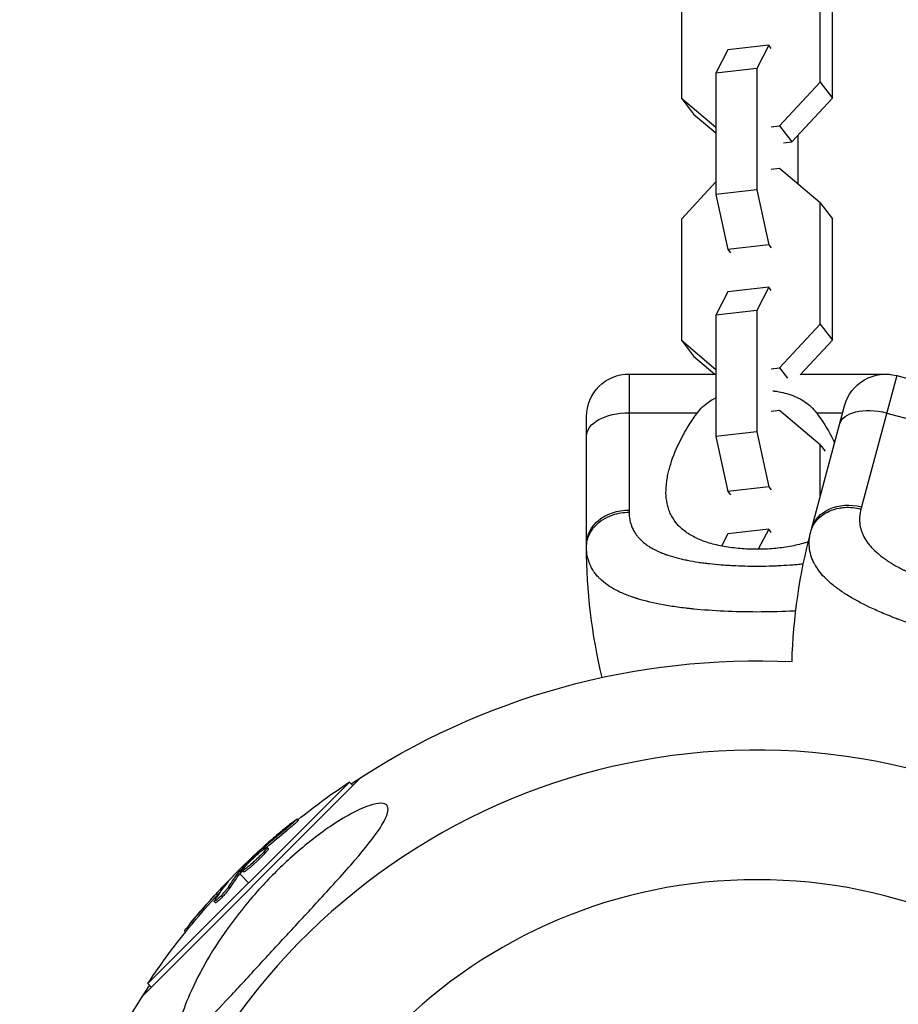
# Model space of a CAD drawing. Units: millimetres. Extents: x -1910 to 4839, y -1910 to 4839.
# Drawn here: x -104 to 20, y 54 to 193 of the extents above; entities that cross this region are included whole.
import ezdxf

# ---------------------------------------------------------------- set-up
doc = ezdxf.new("R2010")
doc.units = ezdxf.units.MM
doc.header["$LTSCALE"] = 20
doc.layers.add('2d', color=230, linetype='Continuous')

msp = doc.modelspace()

# ---------------------------------------------------------------- linework, layer by layer
at = {"layer": '2d'}
for p, q in [((8.92, 184.3), (8.92, 201.38)), ((-10.63, 199.11), (-10.63, 182.03)), ((10.63, 182.06), (10.63, 199.14)), ((-4.08, 188.83), (-5.79, 185.56)), ((1.67, 189.5), (-4.08, 188.83)), ((1.67, 189.5), (-0.04, 186.23)), ((2.02, 189.05), (1.67, 189.5)), ((-0.04, 186.23), (-5.79, 185.56)), ((-0.04, 186.23), (-0.04, 169.15)), ((-5.79, 185.56), (-5.79, 168.48)), ((3.19, 178.13), (8.92, 184.3)), ((8.92, 184.3), (10.63, 182.06)), ((-10.63, 182.03), (-8.92, 179.79)), ((-10.63, 182.03), (-5.79, 177.94)), ((4.91, 175.89), (10.63, 182.06)), ((-8.92, 179.79), (-5.79, 177.15)), ((2.02, 177.99), (3.19, 178.13)), ((3.19, 178.13), (4.91, 175.89)), ((5.79, 169.95), (5.79, 176.85)), ((3.73, 175.75), (4.91, 175.89)), ((3.19, 172.14), (2.02, 172.01)), ((8.92, 167.31), (3.19, 172.14)), ((-5.79, 170.25), (-10.63, 165.03)), ((-0.04, 169.15), (-5.79, 168.48)), ((-5.79, 168.48), (-4.08, 160.75)), ((-0.04, 169.15), (1.67, 161.41)), ((8.92, 167.31), (10.63, 165.07)), ((8.92, 150.22), (8.92, 167.31)), ((-10.63, 165.03), (-10.63, 147.95)), ((10.63, 147.98), (10.63, 165.07)), ((1.67, 161.41), (-4.08, 160.75)), ((1.67, 161.41), (2.02, 160.96)), ((-4.08, 160.75), (-3.73, 160.29)), ((1.67, 155.43), (-4.08, 154.76)), ((1.67, 155.43), (-0.04, 152.16)), ((2.02, 154.97), (1.67, 155.43)), ((-4.08, 154.76), (-5.79, 151.49)), ((-0.04, 152.16), (-5.79, 151.49)), ((-5.79, 151.49), (-5.79, 134.4)), ((-0.04, 152.16), (-0.04, 135.07)), ((3.19, 144.06), (8.92, 150.22)), ((8.92, 150.22), (10.63, 147.98)), ((-10.63, 147.95), (-8.92, 145.71)), ((-10.63, 147.95), (-5.79, 143.86)), ((6.1, 143.1), (10.63, 147.98)), ((-8.92, 145.71), (-5.94, 143.2)), ((-18, 143.2), (-18, 124.05)), ((-18, 143.2), (-5.79, 143.2)), ((2.02, 143.92), (3.19, 144.06)), ((3.19, 144.06), (4.28, 142.64)), ((6.19, 143.2), (18, 143.2)), ((19.68, 142.98), (14.72, 124.48)), ((18, 143.2), (18, 143.18)), ((19.68, 142.98), (29.2, 140.43)), ((7.67, 121.35), (12.33, 138.74)), ((-18, 137.74), (-8.37, 137.74)), ((3.19, 138.07), (2.02, 137.93)), ((8.92, 133.23), (3.19, 138.07)), ((8.37, 137.74), (12.06, 137.74)), ((18.26, 137.71), (27.56, 135.22)), ((-24, 119.2), (-24, 137.2)), ((-0.04, 135.07), (-5.79, 134.4)), ((-0.04, 135.07), (1.67, 127.34)), ((-5.79, 134.4), (-4.08, 126.67)), ((8.92, 133.23), (9.59, 132.36)), ((8.92, 126), (8.92, 133.23)), ((1.67, 127.34), (-4.08, 126.67)), ((-4.08, 126.67), (-3.73, 126.21)), ((1.67, 127.34), (2.02, 126.88)), ((-4.08, 120.68), (-4.97, 118.98)), ((1.67, 121.35), (-4.08, 120.68)), ((1.67, 121.35), (0.19, 118.52)), ((2.02, 120.9), (1.67, 121.35)), ((-10.63, 117.16), (-10.63, 117.16)), ((-5.79, 116.41), (-5.79, 116.41)), ((-6.9, 109.93), (-6.9, 109.93)), ((-5.89, 109.87), (-5.89, 109.87)), ((-5.79, 109.86), (-5.79, 109.86)), ((3.37, 109.75), (3.37, 109.75)), ((-86.38, 55.76), (-55.76, 86.38)), ((-57.37, 85.75), (-85.75, 57.37)), ((-56.88, 85.27), (-57.37, 85.75)), ((-64.57, 80.35), (-64.75, 80.53)), ((-66.2, 78.92), (-66.37, 79.1)), ((-69.41, 76.32), (-69.54, 76.45)), ((-68.8, 76.38), (-68.97, 76.55)), ((-70.42, 74.9), (-70.42, 74.9)), ((-70.42, 74.9), (-70.42, 74.9)), ((-69.89, 75.93), (-69.99, 76.04)), ((-69.2, 75.8), (-69.37, 75.97)), ((-71.11, 73.93), (-71.11, 73.93)), ((-73.14, 73.14), (-72.98, 72.98)), ((-72.68, 72.96), (-72.86, 73.14)), ((-72.81, 72.81), (-71.56, 71.56)), ((-72.56, 73.1), (-72.74, 73.28)), ((-72.28, 73.09), (-72.46, 73.26)), ((-74.66, 71.46), (-74.71, 71.51)), ((-74.18, 70.85), (-74.36, 71.02)), ((-75.95, 69.84), (-76.13, 70.02)), ((-76.23, 68.75), (-76.41, 68.93)), ((-75.99, 69.21), (-75.99, 69.21)), ((-79.42, 65.87), (-79.6, 66.05)), ((-80.43, 64.64), (-80.59, 64.8)), ((-85.27, 56.88), (-85.75, 57.37))]:
    msp.add_line(p, q, dxfattribs=at)
at = {"layer": '2d', "extrusion": (0, 0, -1)}
msp.add_circle((0, 0), 72, dxfattribs=at)
for centre, radius, start, end in [((18, 137.2), 6, 0, 90), ((-18.12, 137.18), 6, 15, 105), ((-18, 137.2), 6, 90, 98.0938), ((-86.19, 100.31), 81.29, 1.6853, 14.7379), ((-57.29, 119.2), 81.29, 346.6853, 359.7379), ((0, 0), 102.82, 56.2564, 92.7507), ((0.49, 0.49), 102.5, 51.2489, 56.292), ((0.66, 0.66), 102.5, 39.4787, 47.1677), ((0, 0), 102.82, 47.0913, 47.0923), ((0, 0), 102.82, 46.2164, 46.217), ((0.49, 0.49), 102.5, 33.708, 39.4788), ((0, 0), 102.82, 357.1564, 33.7436)]:
    msp.add_arc(centre, radius, start, end, dxfattribs=at)
at = {"layer": '2d'}
msp.add_arc((0, 0), 90.23, 346.2701, 163.7299, dxfattribs=at)
at = {"layer": '2d', "extrusion": (0, 0, -1)}
for centre, major_axis, ratio, start_param, end_param in [((-18, 134.47), (6, 0), 0.545265, 3.141593, 4.712389), ((17.42, 134.55), (-5.8, 1.55), 0.545265, 0, 1.570796), ((13.46, 119.8), (-5.8, 1.55), 0.808568, 0, 1.570796), ((-18, 119.2), (6, 0), 0.808568, 3.141593, 4.712389), ((-1.24, 0.09), (-72.46, 72.46), 0.926659, 0.060013, 0.103512), ((-1.06, -0.09), (-72.46, 72.46), 0.926659, 0.064437, 0.103512), ((1.33, 2.66), (-72.44, 72.44), 0.473523, 6.176233, 6.225047), ((1.51, 2.48), (-72.44, 72.44), 0.473523, 6.176233, 6.225047), ((1.33, 2.66), (-72.44, 72.44), 0.473523, 6.225047, 6.229137), ((1.51, 2.48), (-72.44, 72.44), 0.473523, 6.225047, 6.229137), ((-0.84, 0.48), (-72.47, 72.47), 0.987104, 6.190919, 6.242973), ((-0.67, 0.3), (-72.47, 72.47), 0.987104, 6.190919, 6.242973)]:
    msp.add_ellipse(centre, major_axis=major_axis, ratio=ratio, start_param=start_param, end_param=end_param, dxfattribs=at)
at = {"layer": '2d'}
msp.add_ellipse((-0.67, 0.66), major_axis=(-72.48, 72.48), ratio=0.465742, start_param=0.041437, end_param=0.107038, dxfattribs=at)
for points, knots in [([(2.25, 140.84), (2.32, 140.83), (2.39, 140.82), (2.86, 140.76), (3.26, 140.68), (4.03, 140.5), (4.41, 140.39), (5.14, 140.14), (5.49, 139.99), (6.17, 139.66), (6.49, 139.47), (7.1, 139.05), (7.38, 138.82), (7.91, 138.32), (8.15, 138.04), (8.37, 137.74)], [0.012136744, 0.012136744, 0.012136744, 0.012136744, 0.012351345, 0.012351345, 0.013587152, 0.013587152, 0.014822959, 0.014822959, 0.016058766, 0.016058766, 0.017294572, 0.017294572, 0.018530379, 0.018530379, 0.019766186, 0.019766186, 0.019766186, 0.019766186]), ([(-8.37, 137.74), (-7.93, 138.34), (-7.41, 138.84), (-6.5, 139.46), (-6.18, 139.66), (-5.82, 139.83), (-5.81, 139.84), (-5.79, 139.84)], [0, 0, 0, 0, 0.002469933, 0.002469933, 0.003704899, 0.003704899, 0.003760707, 0.003760707, 0.003760707, 0.003760707]), ([(0, 118.52), (-0.4, 118.52), (-0.8, 118.53), (-1.59, 118.56), (-1.99, 118.59), (-3.15, 118.68), (-3.9, 118.78), (-5.35, 119.04), (-6.06, 119.21), (-7.36, 119.6), (-7.96, 119.83), (-8.8, 120.23), (-9.07, 120.37), (-9.57, 120.66), (-9.81, 120.82), (-10.48, 121.3), (-10.87, 121.65), (-11.54, 122.42), (-11.82, 122.83), (-12.15, 123.47), (-12.25, 123.69), (-12.43, 124.14), (-12.5, 124.37), (-12.81, 125.56), (-12.86, 126.56), (-12.73, 127.88), (-12.69, 128.15), (-12.6, 128.69), (-12.55, 128.96), (-12.36, 129.79), (-12.2, 130.35), (-11.64, 132.03), (-11.15, 133.17), (-10.23, 134.89), (-9.9, 135.47), (-9.18, 136.62), (-8.79, 137.19), (-8.37, 137.74)], [0.09561161, 0.09561161, 0.09561161, 0.09561161, 0.09679235, 0.09679235, 0.09797309, 0.09797309, 0.10033456, 0.10033456, 0.10269604, 0.10269604, 0.10505751, 0.10505751, 0.10623825, 0.10623825, 0.10741899, 0.10741899, 0.10978046, 0.10978046, 0.11214194, 0.11214194, 0.11332267, 0.11332267, 0.11450341, 0.11450341, 0.11922636, 0.11922636, 0.1204071, 0.1204071, 0.12158783, 0.12158783, 0.12394931, 0.12394931, 0.12867226, 0.12867226, 0.13103373, 0.13103373, 0.13339521, 0.13339521, 0.13339521, 0.13339521]), ([(8.37, 137.74), (9.21, 136.62), (9.92, 135.47), (10.67, 134.06), (10.8, 133.8), (10.93, 133.53)], [0.057766669, 0.057766669, 0.057766669, 0.057766669, 0.062497287, 0.062497287, 0.063590292, 0.063590292, 0.063590292, 0.063590292]), ([(-21, 123.08), (-20.77, 123.19), (-20.54, 123.28), (-19.57, 123.61), (-18.79, 123.74), (-18, 123.74)], [0.6673564, 0.6673564, 0.6673564, 0.6673564, 0.75, 0.75, 1, 1, 1, 1]), ([(-18, 123.74), (-18, 123.39), (-17.97, 123.04), (-17.88, 122.55), (-17.82, 122.3), (-17.75, 122.07), (-17.7, 121.91), (-17.67, 121.84), (-17.52, 121.45), (-17.38, 121.16), (-17.11, 120.74), (-17.02, 120.6), (-16.81, 120.33), (-16.7, 120.2), (-16.35, 119.82), (-16.09, 119.58), (-15.66, 119.24), (-15.43, 119.08), (-15.19, 118.92), (-15.03, 118.82), (-14.94, 118.77), (-14.52, 118.52), (-14.16, 118.34), (-13.58, 118.09), (-13.28, 117.96), (-12.91, 117.83), (-12.76, 117.77), (-12.65, 117.73), (-12.59, 117.72), (-12.12, 117.55), (-11.68, 117.42), (-10.99, 117.24), (-10.63, 117.16), (-10.21, 117.07), (-10.03, 117.03), (-9.9, 117), (-9.84, 116.99), (-9.29, 116.88), (-8.79, 116.79), (-8.01, 116.67), (-7.62, 116.62), (-7.15, 116.56), (-6.95, 116.54), (-6.82, 116.52), (-6.75, 116.51), (-6.15, 116.44), (-5.61, 116.39), (-4.79, 116.33), (-4.37, 116.3), (-3.95, 116.27), (-3.67, 116.26), (-3.53, 116.25), (-2.83, 116.21), (-2.27, 116.19), (-1.14, 116.16), (-0.58, 116.16), (0.56, 116.16), (1.13, 116.16), (1.98, 116.19), (2.26, 116.19), (2.82, 116.21), (3.1, 116.23), (3.95, 116.27), (4.5, 116.31), (5.32, 116.37), (5.73, 116.41), (6.2, 116.45), (6.4, 116.47), (6.49, 116.48), (6.51, 116.49), (6.52, 116.49)], [0, 0, 0, 0, 0.03125, 0.03125, 0.046875, 0.0546875, 0.0546875, 0.0625, 0.0625, 0.09375, 0.09375, 0.109375, 0.109375, 0.125, 0.125, 0.15625, 0.15625, 0.171875, 0.1796875, 0.1796875, 0.1875, 0.1875, 0.21875, 0.21875, 0.234375, 0.2421875, 0.2460937, 0.2460937, 0.25, 0.25, 0.28125, 0.28125, 0.296875, 0.3046875, 0.3085937, 0.3085937, 0.3125, 0.3125, 0.34375, 0.34375, 0.359375, 0.3671875, 0.3710937, 0.3710937, 0.375, 0.375, 0.40625, 0.40625, 0.421875, 0.4296875, 0.4296875, 0.4375, 0.4375, 0.46875, 0.46875, 0.5, 0.5, 0.53125, 0.53125, 0.546875, 0.546875, 0.5625, 0.5625, 0.59375, 0.59375, 0.609375, 0.6171875, 0.6210937, 0.6210937, 0.6222381, 0.6222381, 0.6222381, 0.6222381]), ([(7.57, 120.99), (7.74, 121.61), (8.05, 122.19), (8.94, 123.18), (9.51, 123.59), (10.6, 124.09), (11.08, 124.23), (11.57, 124.32)], [0, 0, 0, 0, 0.25, 0.25, 0.5, 0.5, 0.6673564, 0.6673564, 0.6673564, 0.6673564]), ([(11.57, 124.32), (11.82, 124.37), (12.07, 124.4), (13.09, 124.47), (13.88, 124.39), (14.64, 124.18)], [0.6673564, 0.6673564, 0.6673564, 0.6673564, 0.75, 0.75, 1, 1, 1, 1]), ([(14.64, 124.18), (14.55, 123.84), (14.49, 123.5), (14.45, 123), (14.44, 122.75), (14.45, 122.5), (14.46, 122.34), (14.46, 122.26), (14.51, 121.85), (14.57, 121.52), (14.72, 121.05), (14.78, 120.89), (14.9, 120.58), (14.98, 120.43), (15.22, 119.97), (15.41, 119.67), (15.74, 119.23), (15.91, 119.02), (16.11, 118.8), (16.24, 118.66), (16.31, 118.59), (16.65, 118.24), (16.96, 117.97), (17.45, 117.58), (17.71, 117.38), (18.02, 117.16), (18.16, 117.06), (18.25, 117), (18.3, 116.96), (18.72, 116.69), (19.11, 116.45), (19.73, 116.09), (20.05, 115.92), (20.44, 115.72), (20.6, 115.63), (20.72, 115.58), (20.78, 115.55), (21.28, 115.3), (21.74, 115.09), (22.46, 114.77), (22.82, 114.62), (23.26, 114.44), (23.45, 114.36), (23.57, 114.31), (23.64, 114.29), (24.2, 114.07), (24.71, 113.88), (25.49, 113.6), (25.88, 113.47), (26.28, 113.33), (26.54, 113.25), (26.68, 113.2), (27.34, 112.99), (27.88, 112.82), (28.96, 112.5), (29.5, 112.35), (30.61, 112.05), (31.16, 111.91), (31.98, 111.71), (32.25, 111.65), (32.8, 111.52), (33.08, 111.46), (33.9, 111.29), (34.45, 111.18), (35.26, 111.03), (35.66, 110.96), (36.13, 110.88), (36.33, 110.85), (36.46, 110.83), (36.52, 110.82), (37.13, 110.73), (37.67, 110.66), (38.45, 110.57), (38.83, 110.53), (39.27, 110.49), (39.46, 110.48), (39.59, 110.47), (39.65, 110.46), (40.22, 110.43), (40.71, 110.41), (41.42, 110.4), (41.78, 110.41), (42.18, 110.42), (42.34, 110.43), (42.46, 110.43), (42.51, 110.44), (43.03, 110.47), (43.46, 110.52), (44.09, 110.61), (44.39, 110.67), (44.69, 110.73), (44.88, 110.78), (44.98, 110.8), (45.45, 110.93), (45.81, 111.05), (46.31, 111.27), (46.48, 111.34), (46.79, 111.51), (46.94, 111.59), (47.38, 111.87), (47.65, 112.07), (48.02, 112.41), (48.19, 112.59), (48.38, 112.81), (48.45, 112.91), (48.51, 112.98), (48.53, 113.01), (48.94, 113.57), (49.22, 114.18), (49.41, 114.87)], [0, 0, 0, 0, 0.03125, 0.03125, 0.046875, 0.054687, 0.054687, 0.0625, 0.0625, 0.09375, 0.09375, 0.109375, 0.109375, 0.125, 0.125, 0.15625, 0.15625, 0.171875, 0.179687, 0.179687, 0.1875, 0.1875, 0.21875, 0.21875, 0.234375, 0.242187, 0.246094, 0.246094, 0.25, 0.25, 0.28125, 0.28125, 0.296875, 0.304687, 0.308594, 0.308594, 0.3125, 0.3125, 0.34375, 0.34375, 0.359375, 0.367187, 0.371094, 0.371094, 0.375, 0.375, 0.40625, 0.40625, 0.421875, 0.429687, 0.429687, 0.4375, 0.4375, 0.46875, 0.46875, 0.5, 0.5, 0.53125, 0.53125, 0.546875, 0.546875, 0.5625, 0.5625, 0.59375, 0.59375, 0.609375, 0.617187, 0.621094, 0.621094, 0.625, 0.625, 0.65625, 0.65625, 0.671875, 0.679687, 0.683594, 0.683594, 0.6875, 0.6875, 0.71875, 0.71875, 0.734375, 0.742187, 0.746094, 0.746094, 0.75, 0.75, 0.78125, 0.78125, 0.796875, 0.804687, 0.804687, 0.8125, 0.8125, 0.84375, 0.84375, 0.859375, 0.859375, 0.875, 0.875, 0.90625, 0.90625, 0.921875, 0.929687, 0.933594, 0.933594, 0.9375, 0.9375, 1, 1, 1, 1]), ([(-24, 118.83), (-24, 119.47), (-23.85, 120.11), (-23.25, 121.3), (-22.81, 121.84), (-21.88, 122.6), (-21.46, 122.87), (-21, 123.08)], [0, 0, 0, 0, 0.25, 0.25, 0.5, 0.5, 0.6673564, 0.6673564, 0.6673564, 0.6673564]), ([(9.08, 115.04), (8.75, 115.43), (8.46, 115.84), (8.19, 116.29), (8.17, 116.34), (8.12, 116.43), (8.04, 116.57), (7.88, 116.9), (7.76, 117.19), (7.55, 117.77), (7.46, 118.16), (7.4, 118.59), (7.4, 118.61), (7.39, 118.66), (7.38, 118.73), (7.37, 118.9), (7.35, 119.24), (7.35, 119.55), (7.39, 120.15), (7.46, 120.57), (7.57, 120.99)], [0.8399462, 0.8399462, 0.8399462, 0.8399462, 0.8749601, 0.8749601, 0.8788676, 0.8788676, 0.8827751, 0.8905901, 0.9062201, 0.9062201, 0.93748, 0.93748, 0.9394338, 0.9394338, 0.9413875, 0.945295, 0.95311, 0.96874, 0.96874, 1, 1, 1, 1]), ([(7.21, 119.57), (7.05, 119.51), (6.89, 119.46), (6.39, 119.31), (6.06, 119.22), (5.36, 119.06), (5.01, 118.98), (3.9, 118.78), (3.15, 118.68), (1.99, 118.59), (1.59, 118.56), (0.8, 118.53), (0.4, 118.52), (0, 118.52)], [0.087901375, 0.087901375, 0.087901375, 0.087901375, 0.088515687, 0.088515687, 0.089698342, 0.089698342, 0.090880996, 0.090880996, 0.093246305, 0.093246305, 0.09442896, 0.09442896, 0.095611615, 0.095611615, 0.095611615, 0.095611615]), ([(-21, 113.47), (-21.43, 113.76), (-21.81, 114.08), (-22.18, 114.45), (-22.22, 114.49), (-22.3, 114.56), (-22.41, 114.68), (-22.65, 114.96), (-22.84, 115.2), (-23.18, 115.71), (-23.38, 116.06), (-23.54, 116.46), (-23.55, 116.48), (-23.57, 116.53), (-23.6, 116.6), (-23.66, 116.76), (-23.77, 117.08), (-23.84, 117.37), (-23.96, 117.97), (-24, 118.39), (-24, 118.83)], [0.8399462, 0.8399462, 0.8399462, 0.8399462, 0.8749601, 0.8749601, 0.8788676, 0.8788676, 0.8827751, 0.8905901, 0.9062201, 0.9062201, 0.93748, 0.93748, 0.9394338, 0.9394338, 0.9413875, 0.945295, 0.95311, 0.96874, 0.96874, 1, 1, 1, 1]), ([(28.39, 105.96), (26.87, 106.36), (25.39, 106.8), (22.53, 107.71), (21.15, 108.18), (19.84, 108.68), (19.81, 108.69), (19.77, 108.71), (19.7, 108.73), (19.55, 108.79), (19.24, 108.91), (18.62, 109.15), (18.12, 109.36), (17.12, 109.78), (16.49, 110.06), (14.69, 110.92), (13.61, 111.5), (12.65, 112.1), (12.63, 112.11), (12.6, 112.13), (12.55, 112.16), (12.44, 112.23), (12.21, 112.38), (11.78, 112.67), (11.43, 112.92), (10.75, 113.42), (10.34, 113.77), (9.64, 114.42), (9.35, 114.73), (9.08, 115.04)], [0.4998404, 0.4998404, 0.4998404, 0.4998404, 0.5623603, 0.5623603, 0.6248803, 0.6248803, 0.6258572, 0.6258572, 0.626834, 0.6287878, 0.6326953, 0.6405103, 0.6561403, 0.6561403, 0.6874002, 0.6874002, 0.7499202, 0.7499202, 0.7508971, 0.7508971, 0.7518739, 0.7538277, 0.7577352, 0.7655502, 0.7811802, 0.7811802, 0.8124401, 0.8124401, 0.8399462, 0.8399462, 0.8399462, 0.8399462]), ([(0, 109.69), (-1.57, 109.69), (-3.12, 109.73), (-6.12, 109.87), (-7.57, 109.97), (-8.97, 110.11), (-8.99, 110.12), (-9.04, 110.12), (-9.11, 110.13), (-9.28, 110.14), (-9.61, 110.18), (-10.26, 110.26), (-10.81, 110.32), (-11.87, 110.47), (-12.56, 110.58), (-14.52, 110.94), (-15.71, 111.22), (-16.79, 111.55), (-16.81, 111.56), (-16.85, 111.57), (-16.91, 111.59), (-17.03, 111.63), (-17.29, 111.71), (-17.78, 111.88), (-18.19, 112.03), (-18.97, 112.34), (-19.45, 112.57), (-20.3, 113.01), (-20.66, 113.24), (-21, 113.47)], [0.4998404, 0.4998404, 0.4998404, 0.4998404, 0.5623603, 0.5623603, 0.6248803, 0.6248803, 0.6258572, 0.6258572, 0.626834, 0.6287878, 0.6326953, 0.6405103, 0.6561403, 0.6561403, 0.6874002, 0.6874002, 0.7499202, 0.7499202, 0.7508971, 0.7508971, 0.7518739, 0.7538277, 0.7577352, 0.7655502, 0.7811802, 0.7811802, 0.8124401, 0.8124401, 0.8399462, 0.8399462, 0.8399462, 0.8399462]), ([(5.46, 109.84), (5.18, 109.83), (4.9, 109.81), (3.12, 109.73), (1.57, 109.69), (0, 109.69)], [0.42555787, 0.42555787, 0.42555787, 0.42555787, 0.43736034, 0.43736034, 0.49984039, 0.49984039, 0.49984039, 0.49984039]), ([(-52.01, 81.39), (-52.02, 81.35), (-52.03, 81.3), (-52.24, 80.65), (-52.64, 79.91), (-53.96, 77.93), (-55.12, 76.46), (-58.13, 72.96), (-59.82, 71.1), (-62.91, 67.73), (-64.34, 66.19), (-66.01, 64.39), (-66.26, 64.11), (-66.52, 63.84), (-67.86, 62.39), (-69.22, 60.92), (-71.94, 57.96), (-73.35, 56.42), (-76.11, 53.48), (-77.37, 52.18), (-78.92, 50.77), (-79.47, 50.31), (-80.24, 49.85), (-80.51, 49.73), (-80.92, 49.7), (-81.06, 49.75), (-81.28, 50), (-81.34, 50.2), (-81.4, 50.81), (-81.34, 51.3), (-81.05, 52.74), (-80.65, 53.97), (-79.44, 56.88), (-78.63, 58.51), (-76.8, 61.75), (-75.72, 63.42), (-73.13, 67.06), (-71.52, 69.06), (-68.42, 72.45), (-66.95, 73.91), (-64.46, 76.14), (-63.46, 76.97), (-61.57, 78.44), (-60.67, 79.09), (-58.75, 80.37), (-57.71, 81), (-55.68, 82.04), (-54.8, 82.39), (-53.51, 82.74), (-53.02, 82.8), (-52.33, 82.69), (-52.11, 82.54), (-51.9, 82.08), (-51.91, 81.76), (-52.01, 81.39)], [-27.995007, -27.995007, -27.995007, -27.995007, -27.628902, -27.628902, -22.714655, -22.714655, -15.117261, -15.117261, -7.39222, -7.39222, -1.122377, -1.122377, 0, 0, 0, 5.941145, 5.941145, 12.141473, 12.141473, 18.568377, 18.568377, 21.852266, 21.852266, 23.833908, 23.833908, 25.455354, 25.455354, 27.237915, 27.237915, 30.065329, 30.065329, 35.581787, 35.581787, 41.843779, 41.843779, 48.495538, 48.495538, 56.766653, 56.766653, 63.301413, 63.301413, 67.391587, 67.391587, 70.925513, 70.925513, 74.916377, 74.916377, 79.059186, 79.059186, 82.355636, 82.355636, 85.343832, 85.343832, 88.422264, 88.422264, 88.422264, 88.422264]), ([(-65.54, 79.96), (-65.41, 80.06), (-65.29, 80.16), (-65.18, 80.24), (-65.08, 80.32), (-64.99, 80.38), (-64.92, 80.43), (-64.85, 80.48), (-64.8, 80.51), (-64.77, 80.52), (-64.75, 80.54), (-64.74, 80.53), (-64.76, 80.5), (-64.78, 80.48), (-64.82, 80.43), (-64.89, 80.37), (-64.95, 80.31), (-65.03, 80.23), (-65.13, 80.14), (-65.23, 80.06), (-65.34, 79.96), (-65.47, 79.85), (-65.59, 79.74), (-65.73, 79.63), (-65.86, 79.52), (-66, 79.41), (-66.14, 79.29), (-66.27, 79.19), (-66.3, 79.16), (-66.34, 79.13), (-66.37, 79.1)], [0, 0, 0, 0, 0.108572, 0.108572, 0.108572, 0.217262, 0.217262, 0.217262, 0.325717, 0.325717, 0.325717, 0.433622, 0.433622, 0.433622, 0.540983, 0.540983, 0.540983, 0.648042, 0.648042, 0.648042, 0.755174, 0.755174, 0.755174, 0.862717, 0.862717, 0.862717, 0.970831, 0.970831, 0.970831, 1, 1, 1, 1]), ([(-65.54, 79.96), (-65.41, 80.06), (-65.29, 80.16), (-65.18, 80.24), (-65.08, 80.32), (-64.99, 80.38), (-64.92, 80.43), (-64.85, 80.48), (-64.8, 80.51), (-64.77, 80.52), (-64.76, 80.53), (-64.75, 80.53), (-64.75, 80.53)], [0, 0, 0, 0, 0.1085717, 0.1085717, 0.1085717, 0.2172619, 0.2172619, 0.2172619, 0.3257168, 0.3257168, 0.3257168, 0.3749148, 0.3749148, 0.3749148, 0.3749148]), ([(-65.54, 79.96), (-65.71, 79.82), (-65.88, 79.68), (-66.13, 79.48), (-66.25, 79.38), (-66.39, 79.27), (-66.45, 79.22), (-66.48, 79.19), (-66.5, 79.18), (-66.51, 79.17), (-66.61, 79.09), (-66.73, 78.99), (-66.87, 78.87), (-66.93, 78.82), (-66.97, 78.79), (-66.99, 78.78), (-67.09, 78.69), (-67.22, 78.58), (-67.36, 78.47), (-67.43, 78.41), (-67.46, 78.38), (-67.48, 78.37), (-67.48, 78.36), (-67.58, 78.28), (-67.7, 78.18), (-67.84, 78.06), (-67.91, 78), (-67.94, 77.97), (-67.96, 77.96), (-67.97, 77.95), (-68.06, 77.87), (-68.18, 77.76), (-68.32, 77.64), (-68.39, 77.58), (-68.42, 77.56), (-68.44, 77.54), (-68.45, 77.53), (-68.54, 77.45), (-68.66, 77.35), (-68.8, 77.23), (-68.87, 77.17), (-68.9, 77.14), (-68.91, 77.12), (-68.92, 77.12), (-69.1, 76.96), (-69.26, 76.82), (-69.41, 76.69)], [0, 0, 0, 0, 0.125, 0.125, 0.1875, 0.21875, 0.234375, 0.242188, 0.242188, 0.25, 0.25, 0.3125, 0.34375, 0.359375, 0.359375, 0.375, 0.375, 0.4375, 0.46875, 0.484375, 0.492188, 0.492188, 0.5, 0.5, 0.5625, 0.59375, 0.609375, 0.617188, 0.617188, 0.625, 0.625, 0.6875, 0.71875, 0.734375, 0.742188, 0.742188, 0.75, 0.75, 0.8125, 0.84375, 0.859375, 0.867188, 0.867188, 0.875, 0.875, 1, 1, 1, 1]), ([(-64.57, 80.35), (-64.57, 80.35), (-64.57, 80.35), (-64.57, 80.34), (-64.59, 80.31), (-64.67, 80.23), (-64.71, 80.19), (-64.79, 80.12), (-64.84, 80.07), (-65, 79.93), (-65.13, 79.81), (-65.34, 79.63), (-65.42, 79.56), (-65.57, 79.43), (-65.65, 79.37), (-65.81, 79.24), (-65.89, 79.17), (-66.05, 79.04), (-66.12, 78.98), (-66.2, 78.92)], [0.3749154, 0.3749154, 0.3749154, 0.3749154, 0.375, 0.375, 0.5, 0.5, 0.5625, 0.5625, 0.625, 0.625, 0.75, 0.75, 0.8125, 0.8125, 0.875, 0.875, 0.9375, 0.9375, 1, 1, 1, 1]), ([(-72.06, 73.84), (-71.76, 74.18), (-71.33, 74.62), (-70.42, 75.48), (-69.94, 75.9), (-69.24, 76.45), (-69.02, 76.59), (-68.93, 76.52), (-69.08, 76.31), (-69.36, 75.98)], [0, 0, 0, 0, 0.125, 0.125, 0.25, 0.25, 0.375, 0.375, 0.4988549, 0.4988549, 0.4988549, 0.4988549]), ([(-69.54, 76.45), (-69.6, 76.4), (-69.66, 76.34), (-69.73, 76.28), (-69.79, 76.23), (-69.85, 76.17), (-69.91, 76.11), (-69.94, 76.09), (-69.96, 76.06), (-69.99, 76.04)], [0, 0, 0, 0, 0.404397, 0.404397, 0.404397, 0.80918, 0.80918, 0.80918, 1, 1, 1, 1]), ([(-68.8, 76.38), (-68.79, 76.37), (-68.79, 76.37), (-68.79, 76.35), (-68.79, 76.33), (-68.81, 76.3), (-68.82, 76.29), (-68.84, 76.25), (-68.85, 76.22), (-68.9, 76.15), (-68.95, 76.09), (-69.03, 75.99), (-69.06, 75.95), (-69.12, 75.88), (-69.15, 75.84), (-69.19, 75.81)], [1.375782, 1.375782, 1.375782, 1.375782, 1.3906242, 1.3906242, 1.4062492, 1.4062492, 1.4218741, 1.4218741, 1.4374991, 1.4374991, 1.4687491, 1.4687491, 1.484374, 1.484374, 1.4988524, 1.4988524, 1.4988524, 1.4988524]), ([(-72.74, 73.28), (-72.51, 73.51), (-72.29, 73.75), (-71.83, 74.21), (-71.61, 74.44), (-71.15, 74.9), (-70.92, 75.13), (-70.57, 75.47), (-70.46, 75.59), (-70.22, 75.81), (-70.11, 75.92), (-69.99, 76.04)], [0, 0, 0, 0, 0.25, 0.25, 0.5, 0.5, 0.75, 0.75, 0.875, 0.875, 1, 1, 1, 1]), ([(-69.37, 75.97), (-69.67, 75.64), (-70.11, 75.2), (-71.02, 74.34), (-71.49, 73.92), (-72.19, 73.36), (-72.42, 73.23), (-72.5, 73.3), (-72.36, 73.51), (-72.07, 73.84)], [0.5, 0.5, 0.5, 0.5, 0.625, 0.625, 0.75, 0.75, 0.875, 0.875, 0.9988689, 0.9988689, 0.9988689, 0.9988689]), ([(-69.2, 75.8), (-69.27, 75.71), (-69.35, 75.63), (-69.53, 75.43), (-69.63, 75.34), (-69.83, 75.13), (-69.94, 75.02), (-70.1, 74.86), (-70.16, 74.8), (-70.27, 74.7), (-70.33, 74.64), (-70.5, 74.48), (-70.61, 74.38), (-70.79, 74.22), (-70.84, 74.17), (-70.95, 74.07), (-71.01, 74.02), (-71.17, 73.87), (-71.28, 73.78), (-71.43, 73.66), (-71.48, 73.62), (-71.57, 73.54), (-71.62, 73.5), (-71.71, 73.43), (-71.75, 73.4), (-71.83, 73.34), (-71.87, 73.31), (-71.94, 73.26), (-71.97, 73.23), (-72.04, 73.19), (-72.06, 73.17), (-72.1, 73.15), (-72.12, 73.14), (-72.14, 73.13), (-72.18, 73.11), (-72.2, 73.1), (-72.22, 73.09), (-72.23, 73.09), (-72.23, 73.09), (-72.25, 73.08), (-72.27, 73.08), (-72.28, 73.08), (-72.28, 73.09), (-72.28, 73.09), (-72.28, 73.09)], [0.499999, 0.499999, 0.499999, 0.499999, 0.5312491, 0.5312491, 0.5624991, 0.5624991, 0.5937492, 0.5937492, 0.6093742, 0.6093742, 0.6249992, 0.6249992, 0.6562493, 0.6562493, 0.6718743, 0.6718743, 0.6874994, 0.6874994, 0.7187494, 0.7187494, 0.7343745, 0.7343745, 0.7499995, 0.7499995, 0.7656245, 0.7656245, 0.7812496, 0.7812496, 0.7968746, 0.7968746, 0.8124996, 0.8124996, 0.8203121, 0.8203121, 0.8281247, 0.8437497, 0.8437497, 0.8476559, 0.8476559, 0.8515622, 0.8593747, 0.8749997, 0.8749997, 0.8758243, 0.8758243, 0.8758243, 0.8758243]), ([(-72.74, 73.28), (-72.77, 73.25), (-72.79, 73.22), (-72.81, 73.19), (-72.83, 73.17), (-72.85, 73.15), (-72.86, 73.14)], [0, 0, 0, 0, 0.536906, 0.536906, 0.536906, 1, 1, 1, 1]), ([(-74.36, 71.02), (-74.41, 70.95), (-74.47, 70.86), (-74.55, 70.76), (-74.63, 70.65), (-74.73, 70.54), (-74.83, 70.41), (-74.94, 70.29), (-75.05, 70.16), (-75.17, 70.03), (-75.29, 69.9), (-75.41, 69.77), (-75.53, 69.65), (-75.64, 69.53), (-75.76, 69.42), (-75.86, 69.33), (-75.97, 69.23), (-76.06, 69.14), (-76.14, 69.08), (-76.22, 69.02), (-76.29, 68.97), (-76.33, 68.95), (-76.38, 68.92), (-76.4, 68.92), (-76.41, 68.94), (-76.42, 68.96), (-76.4, 69), (-76.37, 69.06), (-76.36, 69.08), (-76.35, 69.09), (-76.34, 69.12)], [0, 0, 0, 0, 0.108263, 0.108263, 0.108263, 0.216637, 0.216637, 0.216637, 0.324631, 0.324631, 0.324631, 0.431995, 0.431995, 0.431995, 0.53889, 0.53889, 0.53889, 0.64568, 0.64568, 0.64568, 0.75277, 0.75277, 0.75277, 0.860435, 0.860435, 0.860435, 0.968703, 0.968703, 0.968703, 1, 1, 1, 1]), ([(-74.18, 70.85), (-74.21, 70.81), (-74.24, 70.76), (-74.32, 70.65), (-74.36, 70.59), (-74.46, 70.47), (-74.51, 70.4), (-74.63, 70.26), (-74.69, 70.19), (-74.88, 69.97), (-75.02, 69.82), (-75.3, 69.52), (-75.44, 69.39), (-75.63, 69.2), (-75.7, 69.14), (-75.81, 69.03), (-75.87, 68.98), (-76.02, 68.86), (-76.1, 68.8), (-76.18, 68.76), (-76.2, 68.75), (-76.22, 68.75), (-76.23, 68.75), (-76.23, 68.75), (-76.23, 68.75), (-76.23, 68.75)], [0, 0, 0, 0, 0.0625, 0.0625, 0.125, 0.125, 0.1875, 0.1875, 0.25, 0.25, 0.375, 0.375, 0.5, 0.5, 0.5625, 0.5625, 0.625, 0.625, 0.75, 0.75, 0.8125, 0.8125, 0.84375, 0.84375, 0.8451889, 0.8451889, 0.8451889, 0.8451889]), ([(-74.48, 71.68), (-74.43, 71.74), (-74.4, 71.78), (-74.38, 71.8), (-74.37, 71.82), (-74.38, 71.82), (-74.4, 71.8), (-74.43, 71.78), (-74.47, 71.74), (-74.53, 71.68), (-74.58, 71.64), (-74.64, 71.58), (-74.71, 71.51)], [0, 0, 0, 0, 0.263282, 0.263282, 0.263282, 0.526692, 0.526692, 0.526692, 0.789921, 0.789921, 0.789921, 1, 1, 1, 1]), ([(-79.6, 66.05), (-79.91, 65.67), (-80.2, 65.32), (-80.52, 64.91), (-80.6, 64.81), (-80.59, 64.8)], [0, 0, 0, 0, 0.25, 0.25, 0.4513626, 0.4513626, 0.4513626, 0.4513626]), ([(-79.42, 65.87), (-79.46, 65.83), (-79.5, 65.78), (-79.55, 65.71), (-79.57, 65.69), (-79.59, 65.66), (-79.6, 65.66), (-79.6, 65.65)], [0, 0, 0, 0, 0.03125, 0.03125, 0.046875, 0.046875, 0.04983203, 0.04983203, 0.04983203, 0.04983203])]:
    msp.add_open_spline(points, degree=3, knots=knots, dxfattribs=at)
for points in [[(-18, 124.05), (-18, 123.95), (-18, 123.84), (-18, 123.74)], [(14.72, 124.48), (14.69, 124.38), (14.67, 124.28), (14.64, 124.18)], [(7.57, 120.99), (7.6, 121.11), (7.64, 121.23), (7.67, 121.35)], [(15.7, 119.28), (15.7, 119.28), (15.7, 119.28), (15.7, 119.28)], [(-24, 118.83), (-24, 118.95), (-24, 119.08), (-24, 119.2)], [(-70.35, 75.83), (-70.1, 76.06), (-69.78, 76.36), (-69.41, 76.69)], [(-69.36, 75.98), (-69.37, 75.98), (-69.37, 75.98), (-69.37, 75.97)], [(-69.23, 76.14), (-69.23, 76.14), (-69.23, 76.14), (-69.23, 76.14)], [(-69.23, 76.14), (-69.23, 76.14), (-69.23, 76.14), (-69.23, 76.14)], [(-69.19, 75.81), (-69.19, 75.8), (-69.19, 75.8), (-69.2, 75.8)], [(-72.07, 73.84), (-72.07, 73.84), (-72.06, 73.84), (-72.06, 73.84)], [(-72.03, 73.5), (-72.03, 73.5), (-72.03, 73.5), (-72.03, 73.5)], [(-72.56, 73.1), (-72.61, 73.04), (-72.66, 73), (-72.68, 72.96)], [(-72.56, 73.1), (-72.52, 73.15), (-72.48, 73.19), (-72.43, 73.23)], [(-72.4, 73.26), (-72.4, 73.26), (-72.4, 73.26), (-72.4, 73.26)], [(-74.71, 71.51), (-75.11, 71.11), (-75.6, 70.59), (-76.13, 70.02)], [(-75.61, 70.21), (-75.72, 70.1), (-75.83, 69.97), (-75.95, 69.84)]]:
    msp.add_open_spline(points, degree=3, dxfattribs=at)

doc.saveas('drawing.dxf')
